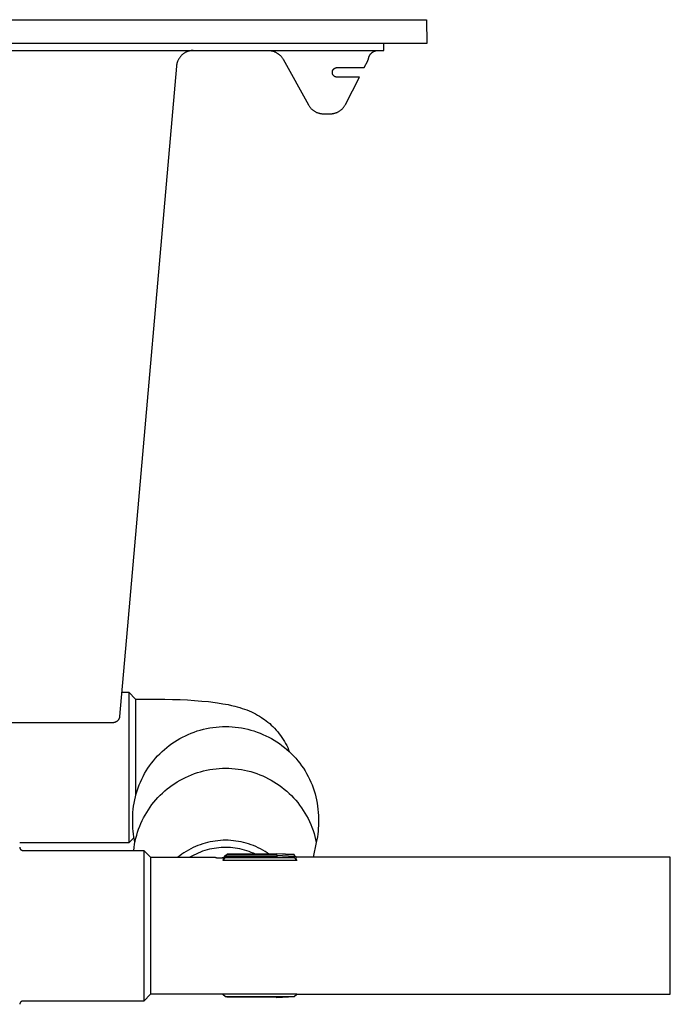
# Model space of a CAD drawing. Units: millimetres. Extents: x -931 to 987, y -764 to 838.
# Drawn here: x -540 to -350, y 230 to 518 of the extents above; entities that cross this region are included whole.
import ezdxf

# ---------------------------------------------------------------- set-up
doc = ezdxf.new("R2010")
doc.units = ezdxf.units.MM
doc.header["$MEASUREMENT"] = 0
doc.layers.add('Make2D$visible$lines', color=7, linetype='Continuous', true_color=0x000000)

msp = doc.modelspace()

# ---------------------------------------------------------------- linework, layer by layer
at = {"layer": 'Make2D$visible$lines', "color": 7, "true_color": 0xffffff}
for p, q in [((-919.29, 517.59), (-421.32, 517.59)), ((-421.32, 517.59), (-421.29, 510.59)), ((-421.29, 510.59), (-931.29, 510.59)), ((-433.79, 508.59), (-433.79, 510.59)), ((-657.02, 508.59), (-433.79, 508.59)), ((-493.42, 506.66), (-493.52, 506.52)), ((-493.31, 506.79), (-493.42, 506.66)), ((-493.2, 506.92), (-493.31, 506.79)), ((-493.09, 507.04), (-493.2, 506.92)), ((-492.97, 507.16), (-493.09, 507.04)), ((-492.85, 507.28), (-492.97, 507.16)), ((-492.72, 507.39), (-492.85, 507.28)), ((-492.59, 507.5), (-492.72, 507.39)), ((-492.46, 507.6), (-492.59, 507.5)), ((-492.32, 507.7), (-492.46, 507.6)), ((-492.18, 507.79), (-492.32, 507.7)), ((-492.03, 507.88), (-492.18, 507.79)), ((-491.89, 507.97), (-492.03, 507.88)), ((-491.74, 508.05), (-491.89, 507.97)), ((-491.59, 508.12), (-491.74, 508.05)), ((-491.43, 508.19), (-491.59, 508.12)), ((-491.27, 508.25), (-491.43, 508.19)), ((-491.11, 508.31), (-491.27, 508.25)), ((-490.95, 508.37), (-491.11, 508.31)), ((-490.79, 508.41), (-490.95, 508.37)), ((-490.63, 508.45), (-490.79, 508.41)), ((-490.46, 508.49), (-490.63, 508.45)), ((-490.29, 508.52), (-490.46, 508.49)), ((-490.13, 508.55), (-490.29, 508.52)), ((-489.96, 508.57), (-490.13, 508.55)), ((-489.79, 508.58), (-489.96, 508.57)), ((-489.62, 508.59), (-489.79, 508.58)), ((-489.66, 508.59), (-489.68, 508.58)), ((-489.68, 508.58), (-489.47, 508.59)), ((-467.45, 508.59), (-467.28, 508.58)), ((-467.28, 508.58), (-467.11, 508.56)), ((-467.11, 508.56), (-466.94, 508.54)), ((-466.94, 508.54), (-466.77, 508.51)), ((-466.77, 508.51), (-466.6, 508.48)), ((-466.6, 508.48), (-466.44, 508.44)), ((-466.44, 508.44), (-466.27, 508.4)), ((-466.27, 508.4), (-466.11, 508.35)), ((-466.11, 508.35), (-465.94, 508.29)), ((-465.94, 508.29), (-465.79, 508.23)), ((-465.79, 508.23), (-465.63, 508.16)), ((-465.63, 508.16), (-465.47, 508.09)), ((-465.47, 508.09), (-465.32, 508.02)), ((-465.32, 508.02), (-465.17, 507.93)), ((-465.17, 507.93), (-465.02, 507.85)), ((-465.02, 507.85), (-464.88, 507.75)), ((-464.88, 507.75), (-464.74, 507.66)), ((-464.74, 507.66), (-464.6, 507.56)), ((-464.6, 507.56), (-464.47, 507.45)), ((-464.47, 507.45), (-464.34, 507.34)), ((-464.34, 507.34), (-464.21, 507.22)), ((-464.21, 507.22), (-464.09, 507.1)), ((-464.09, 507.1), (-463.97, 506.98)), ((-463.97, 506.98), (-463.86, 506.85)), ((-463.86, 506.85), (-463.75, 506.72)), ((-463.75, 506.72), (-463.64, 506.59)), ((-463.64, 506.59), (-463.54, 506.45)), ((-438.26, 506.45), (-438.24, 506.54)), ((-438.24, 506.54), (-438.21, 506.63)), ((-438.21, 506.63), (-438.19, 506.71)), ((-438.19, 506.71), (-438.16, 506.8)), ((-438.16, 506.8), (-438.12, 506.88)), ((-438.12, 506.88), (-438.09, 506.96)), ((-438.09, 506.96), (-438.05, 507.04)), ((-438.05, 507.04), (-438.01, 507.12)), ((-438.01, 507.12), (-437.97, 507.2)), ((-437.97, 507.2), (-437.92, 507.28)), ((-437.92, 507.28), (-437.87, 507.35)), ((-437.87, 507.35), (-437.82, 507.42)), ((-437.82, 507.42), (-437.77, 507.5)), ((-437.77, 507.5), (-437.71, 507.57)), ((-437.71, 507.57), (-437.65, 507.64)), ((-437.65, 507.64), (-437.59, 507.71)), ((-437.59, 507.71), (-437.52, 507.78)), ((-437.52, 507.78), (-437.45, 507.84)), ((-437.45, 507.84), (-437.38, 507.91)), ((-437.38, 507.91), (-437.31, 507.97)), ((-437.31, 507.97), (-437.23, 508.03)), ((-437.23, 508.03), (-437.16, 508.08)), ((-437.16, 508.08), (-437.08, 508.13)), ((-437.08, 508.13), (-437, 508.18)), ((-437, 508.18), (-436.92, 508.23)), ((-436.92, 508.23), (-436.84, 508.28)), ((-436.84, 508.28), (-436.75, 508.32)), ((-436.75, 508.32), (-436.66, 508.36)), ((-436.66, 508.36), (-436.58, 508.39)), ((-436.58, 508.39), (-436.49, 508.43)), ((-436.49, 508.43), (-436.4, 508.46)), ((-436.4, 508.46), (-436.31, 508.48)), ((-436.31, 508.48), (-436.22, 508.51)), ((-436.22, 508.51), (-436.13, 508.53)), ((-436.13, 508.53), (-436.03, 508.55)), ((-436.03, 508.55), (-435.94, 508.56)), ((-435.94, 508.56), (-435.85, 508.57)), ((-435.85, 508.57), (-435.75, 508.58)), ((-435.75, 508.58), (-435.66, 508.59)), ((-494.45, 504.03), (-508.57, 342.62)), ((-494.43, 504.19), (-494.45, 504.03)), ((-494.41, 504.36), (-494.43, 504.19)), ((-494.43, 504.24), (-494.43, 504.21)), ((-494.38, 504.53), (-494.41, 504.36)), ((-494.35, 504.69), (-494.38, 504.53)), ((-494.31, 504.86), (-494.35, 504.69)), ((-494.26, 505.02), (-494.31, 504.86)), ((-494.21, 505.18), (-494.26, 505.02)), ((-494.16, 505.34), (-494.21, 505.18)), ((-494.09, 505.49), (-494.16, 505.34)), ((-494.03, 505.65), (-494.09, 505.49)), ((-493.95, 505.8), (-494.03, 505.65)), ((-493.88, 505.95), (-493.95, 505.8)), ((-493.8, 506.1), (-493.88, 505.95)), ((-493.71, 506.24), (-493.8, 506.1)), ((-493.62, 506.38), (-493.71, 506.24)), ((-493.52, 506.52), (-493.62, 506.38)), ((-463.54, 506.45), (-463.45, 506.31)), ((-463.45, 506.31), (-463.36, 506.16)), ((-463.36, 506.16), (-463.27, 506.01)), ((-463.27, 506.01), (-455.87, 492.66)), ((-439.56, 503.59), (-438.53, 505.61)), ((-438.53, 505.61), (-438.51, 505.66)), ((-438.51, 505.66), (-438.47, 505.74)), ((-438.47, 505.74), (-438.44, 505.82)), ((-438.44, 505.82), (-438.4, 505.91)), ((-438.4, 505.91), (-438.37, 505.99)), ((-438.37, 505.99), (-438.35, 506.08)), ((-438.35, 506.08), (-438.32, 506.17)), ((-438.32, 506.17), (-438.3, 506.26)), ((-438.3, 506.26), (-438.28, 506.35)), ((-438.28, 506.37), (-438.26, 506.45)), ((-438.28, 506.35), (-438.28, 506.37)), ((-448.89, 502.31), (-448.88, 502.36)), ((-448.89, 502.26), (-448.89, 502.31)), ((-448.89, 502.21), (-448.89, 502.26)), ((-448.89, 502.16), (-448.89, 502.21)), ((-448.89, 502.12), (-448.89, 502.16)), ((-448.89, 502.07), (-448.89, 502.12)), ((-448.88, 502.02), (-448.89, 502.07)), ((-448.88, 502.36), (-448.87, 502.41)), ((-448.87, 501.97), (-448.88, 502.02)), ((-448.87, 502.45), (-448.86, 502.5)), ((-448.87, 502.41), (-448.87, 502.45)), ((-448.87, 501.92), (-448.87, 501.97)), ((-448.86, 501.88), (-448.87, 501.92)), ((-448.86, 502.5), (-448.84, 502.55)), ((-448.84, 501.83), (-448.86, 501.88)), ((-448.84, 502.55), (-448.83, 502.59)), ((-448.83, 501.78), (-448.84, 501.83)), ((-448.83, 502.59), (-448.82, 502.64)), ((-448.82, 501.74), (-448.83, 501.78)), ((-448.82, 502.64), (-448.8, 502.69)), ((-448.8, 501.69), (-448.82, 501.74)), ((-448.8, 502.69), (-448.78, 502.73)), ((-448.78, 501.65), (-448.8, 501.69)), ((-448.78, 502.73), (-448.76, 502.77)), ((-448.76, 501.6), (-448.78, 501.65)), ((-448.76, 502.77), (-448.74, 502.82)), ((-448.74, 501.56), (-448.76, 501.6)), ((-448.74, 502.82), (-448.72, 502.86)), ((-448.72, 501.52), (-448.74, 501.56)), ((-448.72, 502.86), (-448.7, 502.9)), ((-448.7, 501.48), (-448.72, 501.52)), ((-448.7, 502.9), (-448.67, 502.94)), ((-448.67, 501.43), (-448.7, 501.48)), ((-448.67, 502.94), (-448.64, 502.98)), ((-448.64, 501.39), (-448.67, 501.43)), ((-448.64, 502.98), (-448.62, 503.02)), ((-448.62, 501.35), (-448.64, 501.39)), ((-448.62, 503.02), (-448.59, 503.06)), ((-448.59, 501.32), (-448.62, 501.35)), ((-448.59, 503.06), (-448.56, 503.1)), ((-448.56, 501.28), (-448.59, 501.32)), ((-448.56, 503.1), (-448.52, 503.14)), ((-448.52, 501.24), (-448.56, 501.28)), ((-448.52, 503.14), (-448.49, 503.17)), ((-448.49, 501.21), (-448.52, 501.24)), ((-448.49, 503.17), (-448.46, 503.2)), ((-448.46, 501.17), (-448.49, 501.21)), ((-448.46, 503.2), (-448.42, 503.24)), ((-448.42, 501.14), (-448.46, 501.17)), ((-448.42, 503.24), (-448.38, 503.27)), ((-448.38, 501.11), (-448.42, 501.14)), ((-448.38, 503.27), (-448.35, 503.3)), ((-448.35, 501.08), (-448.38, 501.11)), ((-448.35, 503.3), (-448.31, 503.33)), ((-448.31, 501.05), (-448.35, 501.08)), ((-448.31, 503.33), (-448.27, 503.35)), ((-448.27, 501.02), (-448.31, 501.05)), ((-448.27, 503.35), (-448.23, 503.38)), ((-448.23, 501), (-448.27, 501.02)), ((-448.23, 503.38), (-448.18, 503.41)), ((-448.18, 500.97), (-448.23, 501)), ((-448.18, 503.41), (-448.14, 503.43)), ((-448.14, 500.95), (-448.18, 500.97)), ((-448.14, 503.43), (-448.1, 503.45)), ((-448.1, 500.93), (-448.14, 500.95)), ((-448.1, 503.45), (-448.06, 503.47)), ((-448.06, 500.91), (-448.1, 500.93)), ((-448.06, 503.47), (-448.01, 503.49)), ((-448.01, 500.89), (-448.06, 500.91)), ((-448.01, 503.49), (-447.97, 503.51)), ((-447.97, 500.87), (-448.01, 500.89)), ((-447.97, 503.51), (-447.92, 503.52)), ((-447.92, 500.86), (-447.97, 500.87)), ((-447.92, 503.52), (-447.87, 503.54)), ((-447.87, 500.84), (-447.92, 500.86)), ((-447.87, 503.54), (-447.83, 503.55)), ((-447.83, 500.83), (-447.87, 500.84)), ((-447.83, 503.55), (-447.78, 503.56)), ((-447.78, 500.82), (-447.83, 500.83)), ((-447.78, 503.56), (-447.73, 503.57)), ((-447.73, 500.81), (-447.78, 500.82)), ((-447.73, 503.57), (-447.68, 503.58)), ((-447.68, 500.8), (-447.73, 500.81)), ((-447.68, 503.58), (-447.64, 503.58)), ((-447.64, 500.8), (-447.68, 500.8)), ((-447.64, 503.58), (-447.59, 503.59)), ((-447.59, 500.79), (-447.64, 500.8)), ((-447.59, 503.59), (-447.54, 503.59)), ((-447.54, 500.79), (-447.59, 500.79)), ((-447.54, 503.59), (-447.49, 503.59)), ((-447.49, 500.79), (-447.54, 500.79)), ((-447.49, 503.59), (-439.56, 503.59)), ((-441.1, 500.79), (-447.49, 500.79)), ((-445.05, 492.82), (-440.99, 500.79)), ((-440.99, 500.79), (-441.1, 500.79)), ((-455.87, 492.66), (-455.79, 492.52)), ((-455.79, 492.52), (-455.69, 492.37)), ((-455.69, 492.37), (-455.6, 492.23)), ((-455.6, 492.23), (-455.5, 492.09)), ((-445.51, 492.09), (-445.41, 492.23)), ((-445.41, 492.23), (-445.31, 492.37)), ((-445.31, 492.37), (-445.22, 492.52)), ((-445.22, 492.52), (-445.13, 492.67)), ((-445.13, 492.67), (-445.05, 492.82)), ((-455.5, 492.09), (-455.39, 491.95)), ((-455.39, 491.95), (-455.28, 491.82)), ((-455.28, 491.82), (-455.17, 491.69)), ((-455.17, 491.69), (-455.05, 491.57)), ((-455.05, 491.57), (-454.93, 491.45)), ((-454.93, 491.45), (-454.8, 491.33)), ((-454.8, 491.33), (-454.67, 491.22)), ((-454.67, 491.22), (-454.53, 491.12)), ((-454.53, 491.12), (-454.4, 491.01)), ((-454.4, 491.01), (-454.25, 490.92)), ((-454.25, 490.92), (-454.11, 490.83)), ((-454.11, 490.83), (-453.96, 490.74)), ((-453.96, 490.74), (-453.81, 490.66)), ((-453.81, 490.66), (-453.66, 490.58)), ((-453.66, 490.58), (-453.5, 490.51)), ((-453.5, 490.51), (-453.34, 490.44)), ((-453.34, 490.44), (-453.18, 490.38)), ((-453.18, 490.38), (-453.02, 490.33)), ((-453.02, 490.33), (-452.85, 490.28)), ((-452.85, 490.28), (-452.69, 490.23)), ((-452.69, 490.23), (-452.52, 490.19)), ((-452.52, 490.19), (-452.35, 490.16)), ((-452.35, 490.16), (-452.18, 490.14)), ((-452.18, 490.14), (-452.01, 490.12)), ((-452.01, 490.12), (-451.84, 490.1)), ((-451.84, 490.1), (-451.67, 490.09)), ((-451.67, 490.09), (-451.5, 490.09)), ((-451.5, 490.09), (-449.51, 490.09)), ((-449.51, 490.09), (-449.34, 490.09)), ((-449.34, 490.09), (-449.16, 490.1)), ((-449.16, 490.1), (-448.99, 490.12)), ((-448.99, 490.12), (-448.82, 490.14)), ((-448.82, 490.14), (-448.65, 490.16)), ((-448.65, 490.16), (-448.48, 490.19)), ((-448.48, 490.19), (-448.32, 490.23)), ((-448.32, 490.23), (-448.15, 490.28)), ((-448.15, 490.28), (-447.99, 490.33)), ((-447.99, 490.33), (-447.82, 490.38)), ((-447.82, 490.38), (-447.66, 490.44)), ((-447.66, 490.44), (-447.5, 490.51)), ((-447.5, 490.51), (-447.35, 490.58)), ((-447.35, 490.58), (-447.19, 490.66)), ((-447.19, 490.66), (-447.04, 490.74)), ((-447.04, 490.74), (-446.89, 490.83)), ((-446.89, 490.83), (-446.75, 490.92)), ((-446.75, 490.92), (-446.61, 491.02)), ((-446.61, 491.02), (-446.47, 491.12)), ((-446.47, 491.12), (-446.34, 491.22)), ((-446.34, 491.22), (-446.2, 491.34)), ((-446.2, 491.34), (-446.08, 491.45)), ((-446.08, 491.45), (-445.95, 491.57)), ((-445.95, 491.57), (-445.84, 491.7)), ((-445.84, 491.7), (-445.72, 491.82)), ((-445.72, 491.82), (-445.61, 491.96)), ((-445.61, 491.96), (-445.51, 492.09)), ((-508.57, 342.68), (-511.08, 313.91)), ((-510.47, 320.98), (-508.39, 320.98)), ((-508.39, 320.98), (-506.39, 318.98)), ((-508.39, 320.98), (-508.39, 276.98)), ((-506.39, 318.98), (-506.39, 318.8)), ((-506.39, 318.98), (-497.85, 318.97)), ((-506.39, 318.8), (-506.39, 290.73)), ((-497.85, 318.97), (-495.62, 318.92)), ((-495.62, 318.92), (-493.41, 318.85)), ((-493.41, 318.85), (-491.25, 318.74)), ((-491.25, 318.74), (-489.14, 318.61)), ((-489.14, 318.61), (-487.09, 318.44)), ((-487.09, 318.44), (-485.12, 318.25)), ((-485.12, 318.25), (-483.16, 318.01)), ((-483.16, 318.01), (-482.43, 317.91)), ((-482.43, 317.91), (-480.9, 317.66)), ((-480.9, 317.66), (-479.37, 317.38)), ((-479.37, 317.38), (-478.39, 317.17)), ((-478.39, 317.17), (-477.41, 316.93)), ((-477.41, 316.93), (-476.68, 316.74)), ((-476.68, 316.74), (-475.95, 316.52)), ((-511.11, 313.77), (-511.12, 313.7)), ((-511.09, 313.84), (-511.11, 313.77)), ((-511.08, 313.91), (-511.09, 313.84)), ((-475.95, 316.52), (-475.23, 316.29)), ((-475.23, 316.29), (-474.57, 316.07)), ((-474.57, 316.07), (-473.92, 315.83)), ((-473.92, 315.83), (-473.23, 315.54)), ((-473.23, 315.54), (-472.54, 315.24)), ((-472.54, 315.24), (-471.94, 314.95)), ((-471.94, 314.95), (-471.34, 314.65)), ((-471.34, 314.65), (-470.75, 314.33)), ((-470.75, 314.33), (-470.18, 313.99)), ((-470.18, 313.99), (-469.61, 313.63)), ((-513.08, 312.09), (-549.84, 312.09)), ((-513.01, 312.09), (-513.08, 312.09)), ((-512.94, 312.09), (-513.01, 312.09)), ((-512.87, 312.1), (-512.94, 312.09)), ((-512.8, 312.11), (-512.87, 312.1)), ((-512.73, 312.12), (-512.8, 312.11)), ((-512.66, 312.13), (-512.73, 312.12)), ((-512.59, 312.15), (-512.66, 312.13)), ((-512.52, 312.17), (-512.59, 312.15)), ((-512.46, 312.19), (-512.52, 312.17)), ((-512.39, 312.21), (-512.46, 312.19)), ((-512.33, 312.23), (-512.39, 312.21)), ((-512.26, 312.26), (-512.33, 312.23)), ((-512.2, 312.29), (-512.26, 312.26)), ((-512.14, 312.32), (-512.2, 312.29)), ((-512.08, 312.36), (-512.14, 312.32)), ((-512.02, 312.39), (-512.08, 312.36)), ((-511.96, 312.43), (-512.02, 312.39)), ((-511.9, 312.48), (-511.96, 312.43)), ((-511.84, 312.52), (-511.9, 312.48)), ((-511.79, 312.57), (-511.84, 312.52)), ((-511.73, 312.62), (-511.79, 312.57)), ((-511.68, 312.67), (-511.73, 312.62)), ((-511.63, 312.73), (-511.68, 312.67)), ((-511.58, 312.78), (-511.63, 312.73)), ((-511.53, 312.84), (-511.58, 312.78)), ((-511.49, 312.9), (-511.53, 312.84)), ((-511.45, 312.96), (-511.49, 312.9)), ((-511.41, 313.02), (-511.45, 312.96)), ((-511.37, 313.08), (-511.41, 313.02)), ((-511.33, 313.15), (-511.37, 313.08)), ((-511.3, 313.21), (-511.33, 313.15)), ((-511.27, 313.28), (-511.3, 313.21)), ((-511.24, 313.35), (-511.27, 313.28)), ((-511.21, 313.41), (-511.24, 313.35)), ((-511.18, 313.48), (-511.21, 313.41)), ((-511.16, 313.55), (-511.18, 313.48)), ((-511.14, 313.63), (-511.16, 313.55)), ((-511.12, 313.7), (-511.14, 313.63)), ((-483.82, 310.71), (-482.89, 310.83)), ((-482.89, 310.83), (-481.96, 310.91)), ((-481.96, 310.91), (-481.03, 310.95)), ((-481.03, 310.95), (-480.09, 310.97)), ((-480.09, 310.97), (-479.15, 310.95)), ((-479.15, 310.95), (-478.22, 310.91)), ((-478.22, 310.91), (-477.29, 310.83)), ((-477.29, 310.83), (-476.36, 310.71)), ((-469.61, 313.63), (-469.18, 313.34)), ((-469.18, 313.34), (-468.75, 313.04)), ((-468.75, 313.04), (-468.22, 312.66)), ((-468.22, 312.66), (-467.71, 312.25)), ((-467.71, 312.25), (-467.21, 311.83)), ((-467.21, 311.83), (-466.73, 311.4)), ((-466.73, 311.4), (-466.26, 310.95)), ((-466.26, 310.95), (-465.77, 310.46)), ((-492.69, 307.9), (-491.86, 308.31)), ((-491.86, 308.31), (-491.01, 308.7)), ((-491.01, 308.7), (-490.15, 309.05)), ((-490.15, 309.05), (-489.27, 309.38)), ((-489.27, 309.38), (-488.38, 309.68)), ((-488.38, 309.68), (-487.49, 309.95)), ((-487.49, 309.95), (-486.58, 310.19)), ((-486.58, 310.19), (-485.67, 310.4)), ((-485.67, 310.4), (-484.75, 310.57)), ((-484.75, 310.57), (-483.82, 310.71)), ((-476.36, 310.71), (-475.43, 310.57)), ((-475.43, 310.57), (-474.51, 310.4)), ((-474.51, 310.4), (-473.6, 310.19)), ((-473.6, 310.19), (-472.69, 309.95)), ((-472.69, 309.95), (-471.8, 309.68)), ((-471.8, 309.68), (-470.91, 309.38)), ((-470.91, 309.38), (-470.03, 309.05)), ((-470.03, 309.05), (-469.17, 308.7)), ((-469.17, 308.7), (-468.32, 308.31)), ((-468.32, 308.31), (-467.49, 307.9)), ((-465.77, 310.46), (-465.3, 309.95)), ((-465.3, 309.95), (-464.85, 309.43)), ((-464.85, 309.43), (-464.42, 308.89)), ((-464.42, 308.89), (-464.01, 308.34)), ((-464.01, 308.34), (-463.61, 307.77)), ((-497.29, 304.89), (-496.57, 305.46)), ((-496.57, 305.46), (-495.83, 306)), ((-495.83, 306), (-495.07, 306.51)), ((-495.07, 306.51), (-494.29, 307)), ((-494.29, 307), (-493.5, 307.46)), ((-493.5, 307.46), (-492.69, 307.9)), ((-467.49, 307.9), (-466.69, 307.46)), ((-466.69, 307.46), (-465.89, 307)), ((-465.89, 307), (-465.12, 306.51)), ((-465.12, 306.51), (-464.36, 306)), ((-464.36, 306), (-463.62, 305.46)), ((-463.62, 305.46), (-462.89, 304.89)), ((-463.61, 307.77), (-463.24, 307.2)), ((-463.24, 307.2), (-462.88, 306.62)), ((-462.88, 306.62), (-462.55, 306.03)), ((-462.55, 306.03), (-462.24, 305.43)), ((-462.24, 305.43), (-461.95, 304.82)), ((-500.59, 301.71), (-499.98, 302.39)), ((-499.98, 302.39), (-499.34, 303.05)), ((-499.34, 303.05), (-498.68, 303.68)), ((-498.68, 303.68), (-497.99, 304.3)), ((-497.99, 304.3), (-497.29, 304.89)), ((-462.89, 304.89), (-462.19, 304.3)), ((-462.19, 304.3), (-461.51, 303.68)), ((-461.95, 304.82), (-461.67, 304.19)), ((-461.67, 304.19), (-461.44, 303.61)), ((-461.51, 303.68), (-460.85, 303.05)), ((-460.85, 303.05), (-460.21, 302.39)), ((-460.21, 302.39), (-459.59, 301.71)), ((-502.81, 298.79), (-502.3, 299.54)), ((-502.3, 299.54), (-501.75, 300.28)), ((-501.75, 300.28), (-501.18, 301)), ((-501.18, 301), (-500.59, 301.71)), ((-459.59, 301.71), (-459, 301)), ((-459, 301), (-458.43, 300.28)), ((-458.43, 300.28), (-457.89, 299.54)), ((-457.89, 299.54), (-457.37, 298.79)), ((-504.21, 296.41), (-503.77, 297.22)), ((-503.77, 297.22), (-503.3, 298.01)), ((-503.3, 298.01), (-502.81, 298.79)), ((-491.8, 296.13), (-490.95, 296.52)), ((-490.95, 296.52), (-490.09, 296.88)), ((-490.09, 296.88), (-489.22, 297.21)), ((-489.22, 297.21), (-488.34, 297.5)), ((-488.34, 297.5), (-487.45, 297.77)), ((-487.45, 297.77), (-486.55, 298.01)), ((-486.55, 298.01), (-485.64, 298.21)), ((-485.64, 298.21), (-484.72, 298.39)), ((-484.72, 298.39), (-483.8, 298.53)), ((-483.8, 298.53), (-482.88, 298.64)), ((-482.88, 298.64), (-481.95, 298.72)), ((-481.95, 298.72), (-481.02, 298.77)), ((-481.02, 298.77), (-480.09, 298.78)), ((-480.09, 298.78), (-479.16, 298.77)), ((-479.16, 298.77), (-478.23, 298.73)), ((-478.23, 298.73), (-477.31, 298.65)), ((-477.31, 298.65), (-476.39, 298.54)), ((-476.39, 298.54), (-475.47, 298.4)), ((-475.47, 298.4), (-474.56, 298.23)), ((-474.56, 298.23), (-473.65, 298.02)), ((-473.65, 298.02), (-472.75, 297.79)), ((-472.75, 297.79), (-471.86, 297.52)), ((-471.86, 297.52), (-470.98, 297.23)), ((-470.98, 297.23), (-470.11, 296.9)), ((-470.11, 296.9), (-469.25, 296.54)), ((-469.25, 296.54), (-468.41, 296.16)), ((-457.37, 298.79), (-456.88, 298.01)), ((-456.88, 298.01), (-456.41, 297.22)), ((-456.41, 297.22), (-455.98, 296.41)), ((-505.67, 293.05), (-505.35, 293.91)), ((-505.35, 293.91), (-505, 294.75)), ((-505, 294.75), (-504.62, 295.59)), ((-504.62, 295.59), (-504.21, 296.41)), ((-496.47, 293.3), (-495.74, 293.84)), ((-495.74, 293.84), (-494.98, 294.35)), ((-494.98, 294.35), (-494.21, 294.84)), ((-494.21, 294.84), (-493.42, 295.3)), ((-493.42, 295.3), (-492.62, 295.73)), ((-492.62, 295.73), (-491.8, 296.13)), ((-468.41, 296.16), (-467.58, 295.74)), ((-467.58, 295.74), (-466.76, 295.3)), ((-466.76, 295.3), (-465.96, 294.83)), ((-465.96, 294.83), (-465.18, 294.33)), ((-465.18, 294.33), (-464.41, 293.81)), ((-464.41, 293.81), (-463.66, 293.26)), ((-455.98, 296.41), (-455.57, 295.59)), ((-455.57, 295.59), (-455.18, 294.75)), ((-455.18, 294.75), (-454.83, 293.91)), ((-454.83, 293.91), (-454.51, 293.05)), ((-506.47, 290.41), (-506.23, 291.3)), ((-506.23, 291.3), (-505.97, 292.18)), ((-505.97, 292.18), (-505.67, 293.05)), ((-499.86, 290.25), (-499.23, 290.9)), ((-499.23, 290.9), (-498.57, 291.54)), ((-498.57, 291.54), (-497.89, 292.15)), ((-497.89, 292.15), (-497.19, 292.73)), ((-497.19, 292.73), (-496.47, 293.3)), ((-463.66, 293.26), (-462.93, 292.68)), ((-462.93, 292.68), (-462.23, 292.08)), ((-462.23, 292.08), (-461.54, 291.45)), ((-461.54, 291.45), (-460.87, 290.81)), ((-460.87, 290.81), (-460.23, 290.14)), ((-454.51, 293.05), (-454.21, 292.18)), ((-454.21, 292.18), (-453.95, 291.3)), ((-453.95, 291.3), (-453.72, 290.41)), ((-506.98, 287.7), (-506.84, 288.61)), ((-506.84, 288.61), (-506.67, 289.51)), ((-506.67, 289.51), (-506.47, 290.41)), ((-502.17, 287.42), (-501.63, 288.16)), ((-501.63, 288.16), (-501.06, 288.87)), ((-501.06, 288.87), (-500.48, 289.57)), ((-500.48, 289.57), (-499.86, 290.25)), ((-460.23, 290.14), (-459.61, 289.44)), ((-459.61, 289.44), (-459.02, 288.73)), ((-459.02, 288.73), (-458.45, 288)), ((-458.45, 288), (-457.9, 287.24)), ((-453.72, 290.41), (-453.51, 289.51)), ((-453.51, 289.51), (-453.34, 288.61)), ((-453.34, 288.61), (-453.2, 287.7)), ((-507.24, 284.04), (-507.22, 284.96)), ((-507.22, 284.96), (-507.18, 285.88)), ((-507.18, 285.88), (-507.1, 286.79)), ((-507.1, 286.79), (-506.98, 287.7)), ((-504.07, 284.31), (-503.64, 285.11)), ((-503.64, 285.11), (-503.17, 285.9)), ((-503.17, 285.9), (-502.68, 286.67)), ((-502.68, 286.67), (-502.17, 287.42)), ((-457.9, 287.24), (-457.39, 286.47)), ((-457.39, 286.47), (-456.89, 285.68)), ((-456.89, 285.68), (-456.43, 284.88)), ((-453.2, 287.7), (-453.09, 286.79)), ((-453.09, 286.79), (-453.01, 285.88)), ((-453.01, 285.88), (-452.96, 284.96)), ((-452.96, 284.96), (-452.94, 284.04)), ((-507.24, 282.87), (-507.24, 284.04)), ((-507.23, 282.04), (-507.24, 282.87)), ((-505.21, 281.82), (-504.86, 282.66)), ((-504.86, 282.66), (-504.48, 283.49)), ((-504.48, 283.49), (-504.07, 284.31)), ((-456.43, 284.88), (-456, 284.06)), ((-456, 284.06), (-455.59, 283.23)), ((-455.59, 283.23), (-455.21, 282.38)), ((-455.21, 282.38), (-454.86, 281.52)), ((-452.94, 282.87), (-452.95, 282.04)), ((-452.94, 284.04), (-452.94, 282.87)), ((-507.19, 281.21), (-507.23, 282.04)), ((-507.12, 280.37), (-507.19, 281.21)), ((-507.03, 279.54), (-507.12, 280.37)), ((-506.92, 278.72), (-507.03, 279.54)), ((-506.32, 278.34), (-506.09, 279.22)), ((-506.09, 279.22), (-505.82, 280.1)), ((-505.82, 280.1), (-505.53, 280.96)), ((-505.53, 280.96), (-505.21, 281.82)), ((-454.86, 281.52), (-454.54, 280.64)), ((-454.54, 280.64), (-454.25, 279.76)), ((-454.25, 279.76), (-454, 278.87)), ((-453.15, 279.54), (-453.27, 278.71)), ((-453.06, 280.37), (-453.15, 279.54)), ((-452.99, 281.2), (-453.06, 280.37)), ((-452.95, 282.04), (-452.99, 281.2)), ((-508.39, 276.98), (-540.29, 276.98)), ((-506.88, 278.49), (-508.39, 276.98)), ((-506.77, 277.89), (-506.92, 278.72)), ((-506.84, 275.65), (-506.7, 276.55)), ((-506.6, 277.08), (-506.77, 277.89)), ((-506.7, 276.55), (-506.52, 277.45)), ((-506.52, 277.45), (-506.32, 278.34)), ((-487.52, 276.45), (-488.23, 276.18)), ((-486.8, 276.69), (-487.52, 276.45)), ((-486.07, 276.91), (-486.8, 276.69)), ((-485.34, 277.1), (-486.07, 276.91)), ((-484.6, 277.27), (-485.34, 277.1)), ((-483.86, 277.41), (-484.6, 277.27)), ((-483.11, 277.52), (-483.86, 277.41)), ((-482.36, 277.61), (-483.11, 277.52)), ((-481.6, 277.68), (-482.36, 277.61)), ((-480.84, 277.72), (-481.6, 277.68)), ((-480.09, 277.73), (-480.84, 277.72)), ((-479.33, 277.72), (-480.09, 277.73)), ((-478.57, 277.68), (-479.33, 277.72)), ((-477.82, 277.61), (-478.57, 277.68)), ((-477.06, 277.52), (-477.82, 277.61)), ((-476.32, 277.41), (-477.06, 277.52)), ((-475.57, 277.26), (-476.32, 277.41)), ((-474.83, 277.1), (-475.57, 277.26)), ((-474.1, 276.9), (-474.83, 277.1)), ((-473.37, 276.69), (-474.1, 276.9)), ((-472.66, 276.45), (-473.37, 276.69)), ((-471.95, 276.18), (-472.66, 276.45)), ((-453.58, 277.07), (-454.54, 272.75)), ((-454, 278.87), (-453.77, 277.97)), ((-453.77, 277.97), (-453.58, 277.07)), ((-453.41, 277.89), (-453.58, 277.07)), ((-453.27, 278.71), (-453.41, 277.89)), ((-540.29, 275.7), (-540.29, 275.67)), ((-540.29, 275.67), (-540.28, 275.63)), ((-540.28, 275.63), (-540.28, 275.6)), ((-540.28, 275.6), (-540.27, 275.57)), ((-540.27, 275.57), (-540.27, 275.53)), ((-540.27, 275.53), (-540.26, 275.5)), ((-540.26, 275.5), (-540.25, 275.46)), ((-540.25, 275.46), (-540.24, 275.43)), ((-540.24, 275.43), (-540.23, 275.4)), ((-540.23, 275.4), (-540.21, 275.37)), ((-540.21, 275.37), (-540.2, 275.33)), ((-540.2, 275.33), (-540.19, 275.3)), ((-540.19, 275.3), (-540.17, 275.27)), ((-540.17, 275.27), (-540.15, 275.24)), ((-540.15, 275.24), (-540.14, 275.21)), ((-540.14, 275.21), (-540.12, 275.18)), ((-540.12, 275.18), (-540.1, 275.15)), ((-540.1, 275.15), (-540.08, 275.13)), ((-540.08, 275.13), (-540.05, 275.1)), ((-540.05, 275.1), (-540.03, 275.07)), ((-540.03, 275.07), (-540.01, 275.05)), ((-540.01, 275.05), (-539.98, 275.02)), ((-539.98, 275.02), (-539.96, 275)), ((-539.96, 275), (-539.93, 274.98)), ((-539.93, 274.98), (-539.9, 274.96)), ((-539.9, 274.96), (-539.88, 274.93)), ((-539.88, 274.93), (-539.85, 274.92)), ((-539.85, 274.92), (-539.82, 274.9)), ((-539.82, 274.9), (-539.79, 274.88)), ((-539.79, 274.88), (-539.76, 274.86)), ((-539.76, 274.86), (-539.73, 274.85)), ((-539.73, 274.85), (-539.7, 274.83)), ((-539.7, 274.83), (-539.66, 274.82)), ((-539.66, 274.82), (-539.63, 274.81)), ((-539.63, 274.81), (-539.6, 274.79)), ((-539.6, 274.79), (-539.57, 274.78)), ((-539.57, 274.78), (-539.53, 274.78)), ((-539.53, 274.78), (-539.5, 274.77)), ((-539.5, 274.77), (-539.46, 274.76)), ((-539.46, 274.76), (-539.43, 274.76)), ((-539.43, 274.76), (-539.4, 274.75)), ((-539.4, 274.75), (-539.36, 274.75)), ((-539.36, 274.75), (-539.33, 274.75)), ((-539.33, 274.75), (-539.29, 274.75)), ((-539.29, 274.75), (-504.02, 274.75)), ((-506.95, 274.75), (-506.84, 275.65)), ((-504.02, 274.75), (-502.02, 272.75)), ((-504.02, 274.75), (-504.02, 230.75)), ((-492.88, 273.66), (-493.49, 273.21)), ((-492.26, 274.09), (-492.88, 273.66)), ((-491.62, 274.49), (-492.26, 274.09)), ((-490.96, 274.88), (-491.62, 274.49)), ((-490.3, 275.24), (-490.96, 274.88)), ((-489.62, 275.58), (-490.3, 275.24)), ((-489.35, 273.42), (-489.96, 273.09)), ((-488.93, 275.89), (-489.62, 275.58)), ((-488.73, 273.72), (-489.35, 273.42)), ((-488.23, 276.18), (-488.93, 275.89)), ((-488.09, 274.01), (-488.73, 273.72)), ((-487.45, 274.27), (-488.09, 274.01)), ((-486.81, 274.51), (-487.45, 274.27)), ((-486.15, 274.73), (-486.81, 274.51)), ((-485.48, 274.92), (-486.15, 274.73)), ((-484.81, 275.09), (-485.48, 274.92)), ((-484.14, 275.24), (-484.81, 275.09)), ((-483.46, 275.37), (-484.14, 275.24)), ((-482.78, 275.47), (-483.46, 275.37)), ((-482.09, 275.55), (-482.78, 275.47)), ((-481.4, 275.61), (-482.09, 275.55)), ((-480.71, 275.64), (-481.4, 275.61)), ((-480.02, 275.65), (-480.71, 275.64)), ((-479.59, 273.66), (-480.09, 273.16)), ((-480.09, 272.96), (-479.59, 273.46)), ((-479.32, 275.64), (-480.02, 275.65)), ((-465.09, 273.66), (-479.59, 273.66)), ((-479.59, 273.66), (-479.59, 273.46)), ((-479.59, 273.46), (-465.09, 273.46)), ((-478.63, 275.6), (-479.32, 275.64)), ((-477.94, 275.54), (-478.63, 275.6)), ((-477.26, 275.45), (-477.94, 275.54)), ((-476.57, 275.34), (-477.26, 275.45)), ((-475.9, 275.21), (-476.57, 275.34)), ((-475.22, 275.06), (-475.9, 275.21)), ((-474.55, 274.88), (-475.22, 275.06)), ((-473.89, 274.68), (-474.55, 274.88)), ((-473.24, 274.46), (-473.89, 274.68)), ((-472.59, 274.21), (-473.24, 274.46)), ((-471.95, 273.95), (-472.59, 274.21)), ((-471.25, 275.89), (-471.95, 276.18)), ((-471.32, 273.66), (-471.95, 273.95)), ((-470.56, 275.57), (-471.25, 275.89)), ((-469.88, 275.24), (-470.56, 275.57)), ((-469.21, 274.88), (-469.88, 275.24)), ((-468.56, 274.49), (-469.21, 274.88)), ((-467.92, 274.09), (-468.56, 274.49)), ((-467.29, 273.66), (-467.92, 274.09)), ((-460.09, 273.56), (-465.09, 273.79)), ((-465.09, 273.79), (-465.09, 273.66)), ((-465.09, 273.33), (-460.09, 273.56)), ((-465.09, 273.46), (-465.09, 272.83)), ((-460.09, 273.56), (-460.09, 273.06)), ((-502.02, 272.75), (-502.02, 272.57)), ((-502.02, 272.75), (-483.71, 272.75)), ((-502.02, 272.57), (-502.02, 232.75)), ((-493.49, 273.21), (-494.09, 272.75)), ((-489.96, 273.09), (-490.56, 272.75)), ((-483.71, 272.75), (-483.64, 272.75)), ((-483.64, 272.75), (-483.57, 272.76)), ((-483.57, 272.76), (-483.5, 272.77)), ((-483.5, 272.77), (-483.43, 272.77)), ((-483.43, 272.77), (-483.36, 272.77)), ((-483.36, 272.77), (-483.29, 272.76)), ((-483.29, 272.76), (-483.22, 272.76)), ((-483.22, 272.76), (-483.15, 272.75)), ((-483.15, 272.75), (-483.08, 272.74)), ((-483.08, 272.74), (-483.01, 272.72)), ((-483.01, 272.72), (-482.94, 272.71)), ((-482.94, 272.71), (-482.87, 272.69)), ((-482.87, 272.69), (-482.81, 272.67)), ((-482.81, 272.67), (-482.74, 272.65)), ((-482.74, 272.65), (-482.67, 272.62)), ((-482.67, 272.62), (-482.61, 272.6)), ((-482.61, 272.6), (-482.55, 272.57)), ((-482.55, 272.57), (-480.59, 272.57)), ((-482.55, 272.57), (-482.52, 272.57)), ((-482.52, 272.57), (-481.83, 272.64)), ((-481.83, 272.64), (-481.14, 272.69)), ((-481.14, 272.69), (-480.44, 272.71)), ((-480.86, 271.87), (-480.09, 272.73)), ((-480.86, 271.87), (-480.83, 271.92)), ((-459.32, 271.87), (-480.86, 271.87)), ((-480.83, 271.92), (-480.8, 271.97)), ((-480.8, 271.97), (-480.77, 272.02)), ((-480.77, 272.02), (-480.74, 272.07)), ((-480.74, 272.07), (-480.72, 272.12)), ((-480.72, 272.12), (-480.7, 272.18)), ((-480.7, 272.18), (-480.68, 272.23)), ((-480.68, 272.23), (-480.66, 272.29)), ((-480.66, 272.29), (-480.64, 272.34)), ((-480.64, 272.34), (-480.63, 272.4)), ((-480.63, 272.4), (-480.61, 272.45)), ((-480.61, 272.45), (-480.6, 272.51)), ((-480.6, 272.51), (-480.59, 272.57)), ((-480.59, 272.57), (-480.44, 272.71)), ((-480.44, 273.09), (-480.09, 273.4)), ((-480.44, 272.71), (-480.44, 273.09)), ((-480.09, 273.4), (-479.86, 273.4)), ((-480.09, 273.16), (-480.09, 273.4)), ((-480.09, 272.73), (-480.09, 272.96)), ((-480.09, 272.96), (-465.09, 272.96)), ((-480.09, 272.73), (-460.09, 272.73)), ((-465.09, 272.83), (-460.09, 273.06)), ((-460.09, 273.4), (-459.33, 272.75)), ((-460.09, 273.06), (-460.09, 272.73)), ((-460.09, 272.73), (-459.32, 271.87)), ((-459.58, 272.63), (-459.59, 272.63)), ((-459.59, 272.63), (-459.59, 272.62)), ((-459.59, 272.62), (-459.59, 272.62)), ((-459.59, 272.62), (-459.59, 272.61)), ((-459.59, 272.61), (-459.59, 272.61)), ((-459.59, 272.61), (-459.59, 272.6)), ((-459.59, 272.6), (-459.59, 272.59)), ((-459.59, 272.59), (-459.59, 272.59)), ((-459.59, 272.59), (-459.59, 272.58)), ((-459.59, 272.58), (-459.59, 272.58)), ((-459.59, 272.58), (-459.59, 272.57)), ((-459.59, 272.57), (-459.59, 272.56)), ((-459.59, 272.56), (-459.59, 272.55)), ((-459.59, 272.55), (-459.59, 272.54)), ((-459.59, 272.54), (-459.59, 272.52)), ((-459.59, 272.52), (-459.59, 272.51)), ((-459.59, 272.51), (-459.58, 272.5)), ((-459.57, 272.66), (-459.58, 272.66)), ((-459.58, 272.66), (-459.58, 272.65)), ((-459.58, 272.65), (-459.58, 272.65)), ((-459.58, 272.65), (-459.58, 272.64)), ((-459.58, 272.64), (-459.58, 272.64)), ((-459.58, 272.64), (-459.58, 272.63)), ((-459.58, 272.5), (-459.58, 272.48)), ((-459.58, 272.48), (-459.58, 272.46)), ((-459.58, 272.46), (-459.58, 272.45)), ((-459.58, 272.45), (-459.57, 272.43)), ((-459.56, 272.68), (-459.57, 272.68)), ((-459.57, 272.68), (-459.57, 272.67)), ((-459.57, 272.67), (-459.57, 272.67)), ((-459.57, 272.67), (-459.57, 272.66)), ((-459.57, 272.66), (-459.57, 272.66)), ((-459.57, 272.43), (-459.57, 272.42)), ((-459.57, 272.42), (-459.56, 272.4)), ((-459.55, 272.69), (-459.56, 272.69)), ((-459.56, 272.69), (-459.56, 272.69)), ((-459.56, 272.69), (-459.56, 272.68)), ((-459.56, 272.68), (-459.56, 272.68)), ((-459.56, 272.4), (-459.55, 272.36)), ((-459.54, 272.7), (-459.55, 272.7)), ((-459.55, 272.7), (-459.55, 272.7)), ((-459.55, 272.7), (-459.55, 272.7)), ((-459.55, 272.7), (-459.55, 272.7)), ((-459.55, 272.7), (-459.55, 272.69)), ((-459.55, 272.36), (-459.54, 272.33)), ((-459.53, 272.71), (-459.54, 272.71)), ((-459.54, 272.71), (-459.54, 272.71)), ((-459.54, 272.71), (-459.54, 272.7)), ((-459.54, 272.33), (-459.53, 272.29)), ((-459.52, 272.72), (-459.53, 272.72)), ((-459.53, 272.72), (-459.53, 272.72)), ((-459.53, 272.72), (-459.53, 272.71)), ((-459.53, 272.29), (-459.51, 272.25)), ((-459.51, 272.73), (-459.52, 272.72)), ((-459.52, 272.72), (-459.52, 272.72)), ((-459.52, 272.72), (-459.52, 272.72)), ((-459.5, 272.73), (-459.51, 272.73)), ((-459.51, 272.73), (-459.51, 272.73)), ((-459.51, 272.25), (-459.49, 272.21)), ((-459.49, 272.73), (-459.5, 272.73)), ((-459.5, 272.73), (-459.5, 272.73)), ((-459.48, 272.74), (-459.49, 272.74)), ((-459.49, 272.74), (-459.49, 272.74)), ((-459.49, 272.74), (-459.49, 272.73)), ((-459.49, 272.21), (-459.47, 272.16)), ((-459.47, 272.74), (-459.48, 272.74)), ((-459.48, 272.74), (-459.48, 272.74)), ((-459.46, 272.74), (-459.47, 272.74)), ((-459.47, 272.74), (-459.47, 272.74)), ((-459.47, 272.16), (-459.43, 272.07)), ((-459.45, 272.74), (-459.46, 272.74)), ((-459.44, 272.74), (-459.45, 272.74)), ((-459.45, 272.74), (-459.45, 272.74)), ((-459.43, 272.75), (-459.44, 272.75)), ((-459.44, 272.75), (-459.44, 272.74)), ((-459.42, 272.75), (-459.43, 272.75)), ((-459.43, 272.75), (-459.43, 272.75)), ((-459.43, 272.07), (-459.38, 271.97)), ((-459.41, 272.75), (-459.42, 272.75)), ((-350.09, 272.75), (-459.41, 272.75)), ((-459.38, 271.97), (-459.32, 271.87)), ((-350.09, 232.75), (-350.09, 272.75)), ((-540.15, 230.25), (-540.17, 230.22)), ((-540.14, 230.28), (-540.15, 230.25)), ((-540.12, 230.31), (-540.14, 230.28)), ((-540.1, 230.34), (-540.12, 230.31)), ((-540.08, 230.37), (-540.1, 230.34)), ((-540.05, 230.39), (-540.08, 230.37)), ((-540.03, 230.42), (-540.05, 230.39)), ((-540.01, 230.44), (-540.03, 230.42)), ((-539.98, 230.47), (-540.01, 230.44)), ((-539.96, 230.49), (-539.98, 230.47)), ((-539.93, 230.51), (-539.96, 230.49)), ((-539.9, 230.54), (-539.93, 230.51)), ((-539.88, 230.56), (-539.9, 230.54)), ((-539.85, 230.58), (-539.88, 230.56)), ((-539.82, 230.6), (-539.85, 230.58)), ((-539.79, 230.61), (-539.82, 230.6)), ((-539.76, 230.63), (-539.79, 230.61)), ((-539.73, 230.65), (-539.76, 230.63)), ((-539.7, 230.66), (-539.73, 230.65)), ((-539.66, 230.67), (-539.7, 230.66)), ((-539.63, 230.69), (-539.66, 230.67)), ((-539.6, 230.7), (-539.63, 230.69)), ((-539.57, 230.71), (-539.6, 230.7)), ((-539.53, 230.72), (-539.57, 230.71)), ((-539.5, 230.72), (-539.53, 230.72)), ((-539.46, 230.73), (-539.5, 230.72)), ((-539.43, 230.74), (-539.46, 230.73)), ((-539.4, 230.74), (-539.43, 230.74)), ((-539.36, 230.74), (-539.4, 230.74)), ((-539.33, 230.75), (-539.36, 230.74)), ((-539.29, 230.75), (-539.33, 230.75)), ((-504.02, 230.75), (-539.29, 230.75)), ((-502.02, 232.75), (-504.02, 230.75)), ((-480.85, 232.75), (-502.02, 232.75)), ((-459.32, 232.76), (-480.86, 232.76)), ((-480.86, 232.76), (-480.09, 232.1)), ((-480.09, 232.1), (-460.09, 232.1)), ((-479.59, 231.83), (-479.86, 232.1)), ((-465.09, 231.83), (-479.59, 231.83)), ((-465.09, 231.7), (-465.09, 232.1)), ((-460.09, 231.93), (-465.09, 231.7)), ((-460.09, 232.1), (-459.32, 232.76)), ((-460.09, 232.1), (-460.09, 231.93)), ((-459.33, 232.75), (-350.09, 232.75)), ((-540.28, 229.86), (-540.29, 229.82)), ((-540.29, 229.82), (-540.29, 229.79)), ((-540.27, 229.93), (-540.28, 229.89)), ((-540.28, 229.89), (-540.28, 229.86)), ((-540.26, 229.99), (-540.27, 229.96)), ((-540.27, 229.96), (-540.27, 229.93)), ((-540.25, 230.03), (-540.26, 229.99)), ((-540.24, 230.06), (-540.25, 230.03)), ((-540.23, 230.09), (-540.24, 230.06)), ((-540.21, 230.13), (-540.23, 230.09)), ((-540.2, 230.16), (-540.21, 230.13)), ((-540.19, 230.19), (-540.2, 230.16)), ((-540.17, 230.22), (-540.19, 230.19))]:
    msp.add_line(p, q, dxfattribs=at)

doc.saveas('drawing.dxf')
